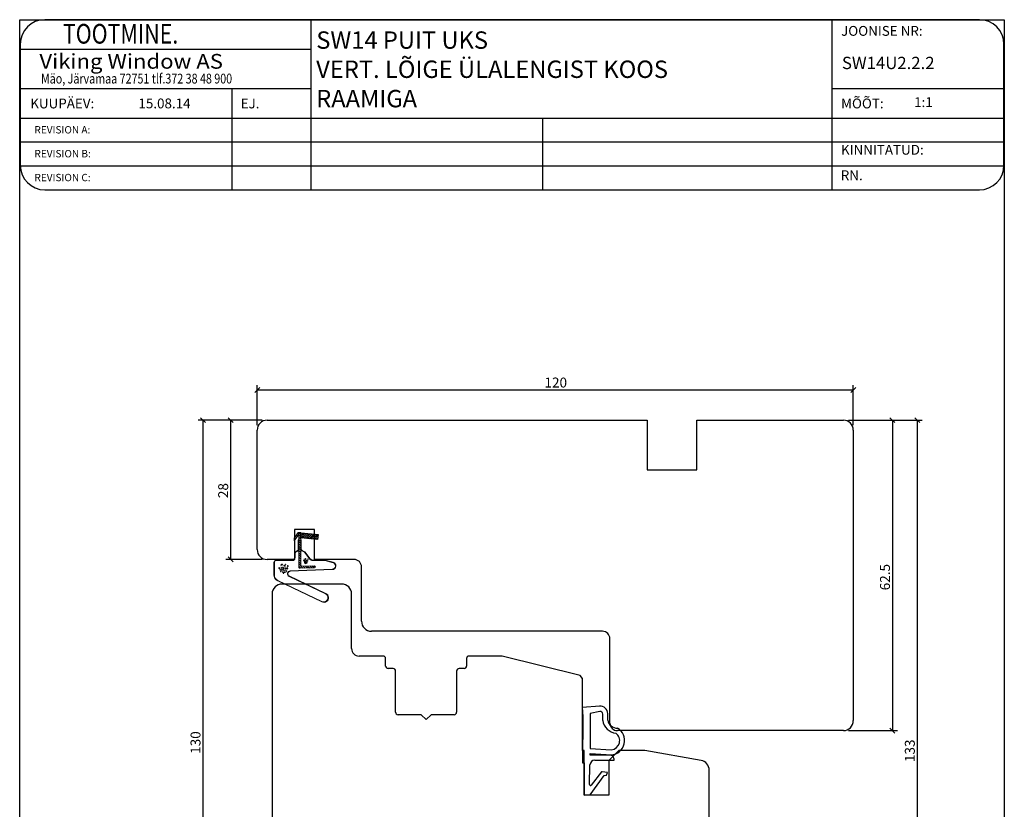
# Model space of a CAD drawing. Units: millimetres. Extents: x 248 to 1061, y 297 to 581.
# Drawn here: x 612 to 811, y 423 to 581 of the extents above; entities that cross this region are included whole.
import ezdxf

# ---------------------------------------------------------------- set-up
doc = ezdxf.new("R2010")
doc.units = ezdxf.units.MM
doc.styles.add('ROMAND', font='romand', dxfattribs={"width": 0.8, "height": 4})
doc.styles.add('ROMANS', font='romans', dxfattribs={"height": 2})

msp = doc.modelspace()

# ---------------------------------------------------------------- linework, layer by layer
at = {"color": 7}
for p, q in [((612.36, 297.27), (612.36, 581.47)), ((612.36, 581.47), (810.58, 581.47)), ((775.87, 581.47), (617.43, 581.47)), ((670.98, 581.47), (670.98, 547.22)), ((775.87, 581.47), (775.87, 547.22)), ((805.56, 581.47), (775.87, 581.47)), ((810.58, 581.47), (810.58, 297.27)), ((612.49, 576.53), (612.49, 552.17)), ((612.49, 575.54), (670.98, 575.54)), ((810.51, 552.17), (810.51, 576.53)), ((612.49, 567.62), (670.98, 567.62)), ((655.07, 567.62), (655.07, 547.22)), ((775.87, 567.62), (810.51, 567.62)), ((612.49, 561.68), (810.51, 561.68)), ((717.61, 561.68), (717.61, 547.22)), ((612.49, 556.86), (810.51, 556.86)), ((612.49, 552.04), (810.5, 552.04)), ((617.43, 547.22), (775.87, 547.22)), ((775.87, 547.22), (805.56, 547.22)), ((660.18, 499.86), (660.18, 507.93)), ((780.18, 499.86), (780.18, 507.93)), ((780.18, 506.93), (660.18, 506.93)), ((661.18, 500.86), (648.26, 500.86)), ((649.26, 500.86), (649.26, 370.87)), ((661.18, 500.86), (653.83, 500.86)), ((654.83, 500.86), (654.83, 472.82)), ((662.18, 500.86), (738.68, 500.86)), ((738.68, 500.86), (738.68, 490.86)), ((748.68, 490.86), (748.68, 500.86)), ((748.68, 500.86), (778.18, 500.86)), ((779.18, 500.86), (794.06, 500.86)), ((779.18, 500.86), (789.06, 500.86)), ((788.06, 500.86), (788.06, 438.36)), ((793.06, 500.86), (793.06, 367.87)), ((660.18, 474.82), (660.18, 498.86)), ((780.18, 498.86), (780.18, 440.37)), ((738.68, 490.86), (748.68, 490.86)), ((671.68, 478.82), (667.68, 478.82)), ((667.68, 478.82), (667.68, 472.82)), ((668.93, 477.15), (668.93, 478.15)), ((668.93, 478.15), (672.43, 477.85)), ((671.68, 472.82), (671.68, 478.82)), ((672.43, 477.85), (672.34, 476.85)), ((672.34, 476.85), (668.93, 477.15)), ((661.18, 472.82), (653.83, 472.82)), ((667.68, 472.82), (662.18, 472.82)), ((665.71, 471.87), (665.71, 471.86)), ((669.61, 472.79), (669.61, 472.78)), ((669.65, 472.26), (669.65, 472.25)), ((669.66, 472.43), (669.66, 472.42)), ((669.7, 472.18), (669.7, 472.17)), ((669.71, 472.78), (669.71, 472.78)), ((669.77, 472.59), (669.76, 472.58)), ((669.76, 472.58), (669.76, 472.58)), ((669.76, 472.58), (669.76, 472.57)), ((669.76, 472.57), (669.76, 472.56)), ((669.76, 472.56), (669.76, 472.56)), ((669.76, 472.56), (669.77, 472.55)), ((669.78, 472.59), (669.77, 472.59)), ((669.77, 472.55), (669.78, 472.54)), ((669.79, 472.59), (669.78, 472.59)), ((669.78, 472.54), (669.79, 472.54)), ((669.8, 472.59), (669.79, 472.59)), ((669.79, 472.59), (669.79, 472.59)), ((669.79, 472.54), (669.79, 472.54)), ((669.79, 472.54), (669.8, 472.54)), ((669.81, 472.59), (669.8, 472.59)), ((669.8, 472.54), (669.81, 472.54)), ((669.82, 472.59), (669.81, 472.59)), ((669.81, 472.54), (669.82, 472.55)), ((669.83, 472.59), (669.82, 472.59)), ((669.82, 472.59), (669.82, 472.59)), ((669.82, 472.55), (669.82, 472.55)), ((669.82, 472.55), (669.83, 472.55)), ((669.84, 472.92), (669.83, 472.92)), ((669.83, 472.92), (669.83, 472.91)), ((669.83, 472.91), (669.83, 472.9)), ((669.83, 472.9), (669.83, 472.89)), ((669.83, 472.89), (669.83, 472.89)), ((669.83, 472.89), (669.84, 472.88)), ((669.84, 472.59), (669.83, 472.59)), ((669.83, 472.55), (669.84, 472.55)), ((669.83, 472.38), (669.84, 472.37)), ((669.85, 472.92), (669.84, 472.92)), ((669.84, 472.88), (669.85, 472.87)), ((669.84, 472.58), (669.84, 472.59)), ((669.85, 472.57), (669.84, 472.58)), ((669.84, 472.56), (669.84, 472.57)), ((669.84, 472.57), (669.85, 472.57)), ((669.84, 472.55), (669.84, 472.56)), ((669.86, 472.92), (669.85, 472.92)), ((669.85, 472.87), (669.85, 472.87)), ((669.85, 472.87), (669.86, 472.87)), ((669.87, 472.92), (669.86, 472.92)), ((669.86, 472.92), (669.86, 472.92)), ((669.86, 472.87), (669.87, 472.87)), ((669.88, 472.92), (669.87, 472.92)), ((669.87, 472.87), (669.88, 472.87)), ((669.87, 472.69), (669.87, 472.68)), ((669.89, 472.93), (669.88, 472.92)), ((669.88, 472.92), (669.88, 472.92)), ((669.88, 472.87), (669.88, 472.88)), ((669.88, 472.88), (669.89, 472.88)), ((669.9, 472.92), (669.89, 472.93)), ((669.89, 472.88), (669.9, 472.88)), ((669.91, 472.91), (669.9, 472.92)), ((669.9, 472.92), (669.9, 472.92)), ((669.9, 472.88), (669.91, 472.89)), ((669.9, 472.88), (669.9, 472.88)), ((669.91, 472.9), (669.91, 472.91)), ((669.91, 472.89), (669.91, 472.9)), ((669.91, 472.9), (669.91, 472.9)), ((669.93, 472.5), (669.93, 472.49)), ((669.95, 473.1), (669.95, 473.1)), ((669.96, 471.95), (669.96, 471.94)), ((669.99, 472.17), (669.99, 472.16)), ((670.05, 472.84), (670.05, 472.83)), ((670.06, 472.25), (670.06, 472.24)), ((670.08, 472.01), (670.08, 472)), ((670.13, 472.19), (670.12, 472.18)), ((670.12, 472.18), (670.12, 472.17)), ((670.12, 472.17), (670.12, 472.17)), ((670.12, 472.17), (670.12, 472.16)), ((670.12, 472.16), (670.13, 472.15)), ((670.14, 472.19), (670.13, 472.19)), ((670.13, 472.15), (670.13, 472.15)), ((670.13, 472.15), (670.14, 472.14)), ((670.15, 472.19), (670.14, 472.19)), ((670.14, 472.14), (670.15, 472.14)), ((670.16, 472.19), (670.15, 472.19)), ((670.15, 472.14), (670.16, 472.14)), ((670.17, 472.19), (670.16, 472.19)), ((670.16, 472.19), (670.16, 472.19)), ((670.16, 472.14), (670.16, 472.13)), ((670.16, 472.13), (670.17, 472.14)), ((670.18, 472.19), (670.17, 472.19)), ((670.17, 472.14), (670.18, 472.14)), ((670.19, 472.19), (670.18, 472.19)), ((670.18, 472.19), (670.18, 472.19)), ((670.18, 472.14), (670.18, 472.15)), ((670.18, 472.15), (670.19, 472.15)), ((670.2, 472.18), (670.19, 472.19)), ((670.19, 472.15), (670.2, 472.15)), ((670.21, 472.17), (670.2, 472.18)), ((670.2, 472.18), (670.2, 472.18)), ((670.2, 472.15), (670.2, 472.16)), ((670.2, 472.16), (670.21, 472.16)), ((670.21, 472.16), (670.21, 472.17)), ((670.23, 472.84), (670.23, 472.84)), ((670.29, 472.94), (670.29, 472.93)), ((670.3, 472.55), (670.29, 472.54)), ((670.29, 472.54), (670.29, 472.54)), ((670.29, 472.54), (670.29, 472.53)), ((670.29, 472.53), (670.29, 472.52)), ((670.29, 472.52), (670.29, 472.51)), ((670.29, 472.51), (670.3, 472.51)), ((670.29, 472.4), (670.29, 472.39)), ((670.31, 472.55), (670.3, 472.55)), ((670.3, 472.51), (670.31, 472.5)), ((670.32, 472.55), (670.31, 472.55)), ((670.31, 472.5), (670.31, 472.5)), ((670.31, 472.5), (670.32, 472.5)), ((670.31, 472.26), (670.31, 472.25)), ((670.33, 472.55), (670.32, 472.55)), ((670.32, 472.55), (670.32, 472.55)), ((670.32, 472.5), (670.33, 472.5)), ((670.34, 472.55), (670.33, 472.55)), ((670.33, 472.5), (670.34, 472.5)), ((670.35, 472.86), (670.34, 472.86)), ((670.34, 472.86), (670.34, 472.85)), ((670.34, 472.85), (670.34, 472.84)), ((670.34, 472.84), (670.34, 472.84)), ((670.34, 472.84), (670.34, 472.83)), ((670.34, 472.83), (670.35, 472.82)), ((670.34, 472.71), (670.34, 472.71)), ((670.35, 472.55), (670.34, 472.55)), ((670.34, 472.55), (670.34, 472.55)), ((670.34, 472.5), (670.35, 472.51)), ((670.34, 472.5), (670.34, 472.5)), ((670.36, 472.87), (670.35, 472.86)), ((670.35, 472.82), (670.36, 472.82)), ((670.36, 472.55), (670.35, 472.55)), ((670.35, 472.51), (670.36, 472.51)), ((670.37, 472.87), (670.36, 472.87)), ((670.36, 472.82), (670.36, 472.81)), ((670.36, 472.81), (670.37, 472.81)), ((670.37, 472.54), (670.36, 472.55)), ((670.36, 472.55), (670.36, 472.55)), ((670.36, 472.51), (670.37, 472.52)), ((670.36, 472.51), (670.36, 472.51)), ((670.37, 472.86), (670.37, 472.87)), ((670.38, 472.86), (670.37, 472.86)), ((670.37, 472.81), (670.38, 472.81)), ((670.37, 472.53), (670.37, 472.54)), ((670.37, 472.52), (670.37, 472.53)), ((670.37, 472.53), (670.37, 472.53)), ((670.39, 472.87), (670.38, 472.86)), ((670.38, 472.81), (670.39, 472.81)), ((670.4, 472.87), (670.39, 472.87)), ((670.39, 472.87), (670.39, 472.87)), ((670.39, 472.81), (670.39, 472.82)), ((670.39, 472.82), (670.4, 472.82)), ((670.41, 472.87), (670.4, 472.87)), ((670.4, 472.82), (670.41, 472.82)), ((670.41, 472.86), (670.41, 472.87)), ((670.42, 472.85), (670.41, 472.86)), ((670.41, 472.82), (670.41, 472.83)), ((670.41, 472.83), (670.42, 472.83)), ((670.42, 472.84), (670.42, 472.85)), ((670.42, 472.85), (670.42, 472.85)), ((670.42, 472.83), (670.42, 472.84)), ((679.68, 472.82), (671.68, 472.82)), ((664.56, 471.12), (664.55, 471.11)), ((664.55, 471.11), (664.55, 471.09)), ((664.55, 471.09), (664.55, 471.08)), ((664.55, 471.08), (664.55, 471.07)), ((664.55, 471.07), (664.56, 471.06)), ((664.58, 471.12), (664.56, 471.12)), ((664.56, 471.06), (664.57, 471.05)), ((664.57, 471.05), (664.58, 471.04)), ((664.59, 471.12), (664.58, 471.12)), ((664.58, 471.04), (664.59, 471.04)), ((664.6, 471.12), (664.59, 471.12)), ((664.59, 471.04), (664.6, 471.04)), ((664.61, 471.12), (664.6, 471.12)), ((664.6, 471.04), (664.61, 471.03)), ((664.62, 471.12), (664.61, 471.12)), ((664.61, 471.03), (664.62, 471.04)), ((664.63, 471.12), (664.62, 471.12)), ((664.62, 471.04), (664.63, 471.05)), ((664.64, 471.12), (664.63, 471.12)), ((664.63, 471.05), (664.64, 471.05)), ((664.65, 471.12), (664.64, 471.12)), ((664.64, 471.05), (664.65, 471.06)), ((664.66, 471.11), (664.65, 471.12)), ((664.65, 471.06), (664.66, 471.06)), ((664.67, 471.1), (664.66, 471.11)), ((664.66, 471.06), (664.67, 471.07)), ((664.68, 471.09), (664.67, 471.1)), ((664.67, 471.07), (664.68, 471.08)), ((664.68, 471.08), (664.68, 471.09)), ((664.74, 470.79), (664.73, 470.78)), ((664.73, 470.78), (664.73, 470.77)), ((664.73, 470.77), (664.73, 470.76)), ((664.73, 470.76), (664.74, 470.75)), ((664.75, 470.8), (664.74, 470.79)), ((664.74, 470.75), (664.75, 470.74)), ((664.76, 470.8), (664.75, 470.8)), ((664.75, 470.74), (664.76, 470.73)), ((664.77, 470.8), (664.76, 470.8)), ((664.76, 470.73), (664.77, 470.72)), ((664.78, 470.8), (664.77, 470.8)), ((664.77, 470.72), (664.78, 470.72)), ((664.79, 470.8), (664.78, 470.8)), ((664.78, 470.72), (664.79, 470.72)), ((664.81, 470.8), (664.79, 470.8)), ((664.79, 470.72), (664.8, 470.72)), ((664.8, 470.72), (664.81, 470.73)), ((664.81, 471.45), (664.81, 471.44)), ((664.82, 470.8), (664.81, 470.8)), ((664.81, 470.73), (664.83, 470.74)), ((664.83, 470.8), (664.82, 470.8)), ((664.83, 471.19), (664.83, 471.18)), ((664.84, 470.8), (664.83, 470.8)), ((664.83, 470.74), (664.84, 470.74)), ((664.85, 470.79), (664.84, 470.8)), ((664.84, 470.74), (664.85, 470.74)), ((664.86, 470.78), (664.85, 470.79)), ((664.85, 470.74), (664.86, 470.75)), ((664.86, 470.77), (664.86, 470.78)), ((664.86, 470.76), (664.86, 470.77)), ((664.86, 470.75), (664.86, 470.76)), ((664.87, 470.45), (664.86, 470.44)), ((664.86, 470.44), (664.86, 470.42)), ((664.86, 470.42), (664.87, 470.41)), ((664.88, 470.46), (664.87, 470.45)), ((664.87, 470.41), (664.87, 470.4)), ((664.87, 470.4), (664.88, 470.39)), ((664.9, 470.46), (664.88, 470.46)), ((664.88, 470.39), (664.89, 470.39)), ((664.89, 470.39), (664.9, 470.38)), ((664.91, 470.46), (664.9, 470.46)), ((664.9, 470.38), (664.92, 470.38)), ((664.92, 470.46), (664.91, 470.46)), ((664.93, 470.46), (664.92, 470.46)), ((664.92, 470.38), (664.93, 470.37)), ((664.94, 470.46), (664.93, 470.46)), ((664.93, 470.37), (664.94, 470.38)), ((664.95, 470.46), (664.94, 470.46)), ((664.94, 470.38), (664.95, 470.39)), ((664.96, 470.46), (664.95, 470.46)), ((664.95, 470.39), (664.96, 470.39)), ((664.97, 470.46), (664.96, 470.46)), ((664.96, 470.39), (664.97, 470.4)), ((664.98, 470.45), (664.97, 470.46)), ((664.97, 470.4), (664.98, 470.4)), ((664.99, 470.44), (664.98, 470.45)), ((664.98, 470.4), (664.99, 470.41)), ((664.99, 470.43), (664.99, 470.44)), ((664.99, 470.42), (664.99, 470.43)), ((664.99, 470.41), (664.99, 470.42)), ((665.05, 471.35), (665.05, 471.33)), ((665.09, 470.63), (665.09, 470.62)), ((665.11, 471.62), (665.11, 471.61)), ((665.2, 471.39), (665.2, 471.38)), ((665.22, 470.38), (665.23, 470.37)), ((665.26, 470.6), (665.26, 470.59)), ((665.28, 470.86), (665.28, 470.85)), ((665.29, 471.74), (665.29, 471.73)), ((665.33, 470.48), (665.33, 470.47)), ((665.35, 471.39), (665.36, 471.38)), ((665.43, 471.09), (665.42, 471.08)), ((665.42, 471.08), (665.42, 471.07)), ((665.42, 471.07), (665.43, 471.06)), ((665.43, 470.13), (665.42, 470.12)), ((665.42, 470.12), (665.42, 470.11)), ((665.42, 470.11), (665.42, 470.1)), ((665.42, 470.1), (665.42, 470.09)), ((665.42, 470.09), (665.42, 470.08)), ((665.42, 470.08), (665.44, 470.07)), ((665.44, 471.1), (665.43, 471.09)), ((665.43, 471.06), (665.43, 471.05)), ((665.43, 471.05), (665.44, 471.04)), ((665.45, 470.13), (665.43, 470.13)), ((665.46, 471.1), (665.44, 471.1)), ((665.44, 471.04), (665.45, 471.03)), ((665.44, 470.07), (665.45, 470.06)), ((665.45, 471.03), (665.46, 471.03)), ((665.46, 470.13), (665.45, 470.13)), ((665.45, 470.06), (665.46, 470.05)), ((665.47, 471.1), (665.46, 471.1)), ((665.46, 471.03), (665.47, 471.02)), ((665.47, 470.13), (665.46, 470.13)), ((665.46, 470.05), (665.47, 470.05)), ((665.48, 471.1), (665.47, 471.1)), ((665.47, 471.02), (665.49, 471.02)), ((665.48, 470.13), (665.47, 470.13)), ((665.47, 470.05), (665.48, 470.05)), ((665.49, 471.1), (665.48, 471.1)), ((665.49, 470.13), (665.48, 470.13)), ((665.48, 470.05), (665.49, 470.05)), ((665.5, 471.1), (665.49, 471.1)), ((665.49, 471.02), (665.5, 471.02)), ((665.5, 470.13), (665.49, 470.13)), ((665.49, 470.05), (665.5, 470.06)), ((665.51, 471.1), (665.5, 471.1)), ((665.5, 471.02), (665.51, 471.03)), ((665.51, 470.13), (665.5, 470.13)), ((665.5, 470.06), (665.51, 470.07)), ((665.52, 471.11), (665.51, 471.1)), ((665.51, 471.03), (665.52, 471.04)), ((665.52, 470.13), (665.51, 470.13)), ((665.51, 470.07), (665.52, 470.07)), ((665.53, 471.59), (665.52, 471.58)), ((665.52, 471.58), (665.52, 471.57)), ((665.52, 471.57), (665.53, 471.55)), ((665.53, 471.1), (665.52, 471.11)), ((665.52, 471.04), (665.53, 471.04)), ((665.53, 470.12), (665.52, 470.13)), ((665.52, 470.07), (665.53, 470.07)), ((665.54, 471.6), (665.53, 471.59)), ((665.53, 471.55), (665.53, 471.54)), ((665.53, 471.54), (665.54, 471.53)), ((665.54, 471.1), (665.53, 471.1)), ((665.53, 471.04), (665.54, 471.04)), ((665.54, 470.11), (665.53, 470.12)), ((665.53, 470.07), (665.54, 470.08)), ((665.56, 471.6), (665.54, 471.6)), ((665.54, 471.53), (665.55, 471.53)), ((665.55, 471.08), (665.54, 471.1)), ((665.54, 471.04), (665.55, 471.05)), ((665.54, 470.78), (665.54, 470.77)), ((665.55, 470.1), (665.54, 470.11)), ((665.54, 470.08), (665.55, 470.09)), ((665.55, 471.53), (665.56, 471.52)), ((665.55, 471.07), (665.55, 471.08)), ((665.55, 471.06), (665.55, 471.07)), ((665.55, 471.05), (665.55, 471.06)), ((665.55, 470.09), (665.55, 470.1)), ((665.57, 471.6), (665.56, 471.6)), ((665.56, 471.52), (665.58, 471.52)), ((665.58, 471.6), (665.57, 471.6)), ((665.59, 471.6), (665.58, 471.6)), ((665.58, 471.52), (665.59, 471.52)), ((665.6, 471.6), (665.59, 471.6)), ((665.59, 471.52), (665.6, 471.52)), ((665.59, 471.25), (665.59, 471.24)), ((665.61, 471.6), (665.6, 471.6)), ((665.6, 471.52), (665.61, 471.53)), ((665.62, 471.6), (665.61, 471.6)), ((665.61, 471.53), (665.62, 471.53)), ((665.63, 471.6), (665.62, 471.6)), ((665.62, 471.53), (665.63, 471.54)), ((665.64, 471.59), (665.63, 471.6)), ((665.63, 471.54), (665.64, 471.54)), ((665.65, 471.58), (665.64, 471.59)), ((665.64, 471.54), (665.65, 471.55)), ((665.65, 471.57), (665.65, 471.58)), ((665.65, 471.56), (665.65, 471.57)), ((665.65, 471.55), (665.65, 471.56)), ((665.68, 470.96), (665.68, 470.95)), ((665.73, 470.14), (665.73, 470.13)), ((665.77, 470.47), (665.77, 470.46)), ((665.86, 471.47), (665.87, 471.46)), ((665.88, 470.58), (665.88, 470.57)), ((665.9, 470.23), (665.9, 470.22)), ((665.98, 470.49), (665.97, 470.49)), ((665.97, 470.49), (665.97, 470.47)), ((665.97, 470.47), (665.97, 470.46)), ((665.97, 470.46), (665.97, 470.45)), ((665.97, 470.45), (665.97, 470.44)), ((665.97, 470.44), (665.98, 470.43)), ((666, 470.5), (665.98, 470.49)), ((665.98, 470.43), (666, 470.42)), ((666.01, 470.5), (666, 470.5)), ((666, 470.42), (666.01, 470.42)), ((666.02, 470.5), (666.01, 470.5)), ((666.01, 470.42), (666.02, 470.42)), ((666.03, 470.49), (666.02, 470.5)), ((666.02, 470.42), (666.03, 470.41)), ((666.04, 470.5), (666.03, 470.49)), ((666.03, 470.41), (666.04, 470.42)), ((666.05, 470.5), (666.04, 470.5)), ((666.04, 470.42), (666.05, 470.43)), ((666.06, 470.5), (666.05, 470.5)), ((666.05, 470.43), (666.06, 470.43)), ((666.07, 470.5), (666.06, 470.5)), ((666.06, 470.43), (666.07, 470.44)), ((666.08, 470.49), (666.07, 470.5)), ((666.07, 470.44), (666.08, 470.44)), ((666.09, 470.48), (666.08, 470.49)), ((666.08, 470.44), (666.09, 470.45)), ((666.09, 470.47), (666.09, 470.48)), ((666.09, 470.46), (666.09, 470.47)), ((666.09, 470.45), (666.09, 470.46)), ((666.13, 471.48), (666.13, 471.47)), ((666.22, 471.03), (666.21, 471.02)), ((666.21, 471.02), (666.21, 471.01)), ((666.21, 471.01), (666.22, 471)), ((666.22, 471.62), (666.22, 471.61)), ((666.23, 471.04), (666.22, 471.03)), ((666.22, 471), (666.22, 470.99)), ((666.22, 470.99), (666.23, 470.97)), ((666.22, 470.81), (666.23, 470.8)), ((666.25, 471.04), (666.23, 471.04)), ((666.23, 470.97), (666.24, 470.97)), ((666.24, 470.97), (666.26, 470.96)), ((666.26, 471.04), (666.25, 471.04)), ((666.25, 470.6), (666.26, 470.59)), ((666.27, 471.04), (666.26, 471.04)), ((666.26, 470.96), (666.27, 470.96)), ((666.28, 471.04), (666.27, 471.04)), ((666.27, 470.96), (666.28, 470.96)), ((666.29, 471.04), (666.28, 471.04)), ((666.28, 470.96), (666.29, 470.96)), ((666.3, 471.51), (666.29, 471.5)), ((666.29, 471.5), (666.29, 471.49)), ((666.29, 471.49), (666.29, 471.48)), ((666.29, 471.48), (666.29, 471.47)), ((666.29, 471.47), (666.3, 471.46)), ((666.3, 471.04), (666.29, 471.04)), ((666.29, 470.96), (666.3, 470.97)), ((666.32, 471.51), (666.3, 471.51)), ((666.3, 471.46), (666.31, 471.45)), ((666.3, 471.28), (666.3, 471.27)), ((666.31, 471.04), (666.3, 471.04)), ((666.3, 470.97), (666.31, 470.98)), ((666.31, 471.45), (666.32, 471.44)), ((666.32, 471.04), (666.31, 471.04)), ((666.31, 470.98), (666.32, 470.98)), ((666.33, 471.51), (666.32, 471.51)), ((666.32, 471.44), (666.33, 471.44)), ((666.33, 471.03), (666.32, 471.04)), ((666.32, 470.98), (666.33, 470.98)), ((666.34, 471.51), (666.33, 471.51)), ((666.33, 471.44), (666.34, 471.43)), ((666.34, 471.02), (666.33, 471.03)), ((666.33, 470.98), (666.34, 470.99)), ((666.35, 471.51), (666.34, 471.51)), ((666.34, 471.43), (666.35, 471.43)), ((666.34, 471.01), (666.34, 471.02)), ((666.34, 471), (666.34, 471.01)), ((666.34, 470.99), (666.34, 471)), ((666.36, 471.51), (666.35, 471.51)), ((666.35, 471.43), (666.36, 471.43)), ((666.37, 471.51), (666.36, 471.51)), ((666.36, 471.43), (666.37, 471.44)), ((666.38, 471.52), (666.37, 471.51)), ((666.37, 471.44), (666.38, 471.45)), ((666.39, 471.51), (666.38, 471.52)), ((666.38, 471.45), (666.39, 471.45)), ((666.4, 471.51), (666.39, 471.51)), ((666.39, 471.45), (666.4, 471.45)), ((666.41, 471.49), (666.4, 471.51)), ((666.4, 471.45), (666.41, 471.47)), ((666.42, 471.48), (666.41, 471.49)), ((666.41, 471.47), (666.42, 471.47)), ((666.42, 471.47), (666.42, 471.48)), ((681.18, 460.37), (681.18, 471.32)), ((677.18, 467.87), (665.18, 467.87)), ((663.18, 465.87), (663.18, 389.87)), ((679.18, 454.87), (679.18, 465.87)), ((729.68, 458.37), (683.18, 458.37)), ((731.18, 439.87), (731.18, 456.87)), ((685.53, 453.37), (680.68, 453.37)), ((686.03, 451.37), (686.03, 452.87)), ((702.33, 452.87), (702.33, 451.37)), ((704.71, 453.37), (702.83, 453.37)), ((709.5, 453.37), (704.71, 453.37)), ((725.19, 449.45), (709.5, 453.37)), ((687.53, 450.87), (686.53, 450.87)), ((688.03, 442.07), (688.03, 450.37)), ((700.33, 450.37), (700.33, 442.07)), ((701.83, 450.87), (700.83, 450.87)), ((725.68, 448.83), (725.19, 449.45)), ((725.68, 434.37), (725.68, 448.83)), ((729.12, 443.29), (725.62, 443.02)), ((725.62, 443.02), (725.73, 441.19)), ((729.14, 442.19), (727.18, 441.82)), ((693.18, 441.57), (688.53, 441.57)), ((694.18, 440.57), (693.18, 441.57)), ((695.18, 441.57), (694.18, 440.57)), ((699.83, 441.57), (695.18, 441.57)), ((725.73, 441.19), (725.68, 431.87)), ((727.18, 441.82), (727.2, 434.74)), ((729.73, 440.39), (729.73, 441.7)), ((730.73, 440.47), (730.73, 441.8)), ((778.18, 438.37), (732.68, 438.37)), ((779.18, 438.36), (789.06, 438.36)), ((725.98, 434.37), (725.68, 434.37)), ((725.98, 425.37), (725.98, 434.37)), ((727.2, 434.74), (731.46, 434.52)), ((732.98, 434.37), (730.98, 432.37)), ((738.18, 434.37), (732.98, 434.37)), ((749.53, 432.36), (738.18, 434.37)), ((727.21, 433.44), (727.21, 433.74)), ((727.21, 433.74), (731.47, 433.51)), ((731.14, 433.44), (727.21, 433.44)), ((728.16, 432.44), (732.04, 432.44)), ((730.98, 432.37), (730.98, 425.37)), ((725.68, 431.87), (725.98, 431.87)), ((725.98, 431.87), (725.98, 425.37)), ((727.08, 427.49), (727.17, 431.46)), ((751.18, 372.88), (751.18, 430.4)), ((727.21, 425.44), (730.02, 429.34)), ((729.52, 430.04), (727.44, 427.37)), ((730.71, 429.94), (729.61, 430.08)), ((730.02, 429.34), (730.52, 429.38)), ((730.52, 429.38), (730.71, 429.94)), ((725.98, 425.37), (727.21, 425.44)), ((730.98, 425.37), (725.98, 425.37))]:
    msp.add_line(p, q, dxfattribs=at)
at = {"color": 7, "linetype": 'ByBlock', "lineweight": -2}
for p, q in [((660.68, 507.43), (659.68, 506.43)), ((779.68, 506.43), (780.68, 507.43)), ((649.76, 500.36), (648.76, 501.36)), ((655.33, 500.36), (654.33, 501.36)), ((788.56, 500.36), (787.56, 501.36)), ((793.56, 500.36), (792.56, 501.36)), ((654.33, 473.32), (655.33, 472.32)), ((787.56, 438.86), (788.56, 437.86))]:
    msp.add_line(p, q, dxfattribs=at)
at = {"color": 7, "linetype": 'Continuous', "lineweight": 15}
for p, q in [((667.63, 477.13), (668.43, 478.25)), ((668.53, 477.81), (667.63, 476.55)), ((668.43, 478.25), (668.93, 478.25)), ((668.53, 471.3), (668.53, 477.81)), ((668.93, 478.25), (668.93, 471.71)), ((672.43, 477.85), (668.93, 478.15)), ((668.93, 477.15), (668.93, 478.15)), ((672.34, 476.85), (672.43, 477.85)), ((667.63, 476.55), (667.63, 477.13)), ((668.43, 476.8), (668.53, 476.8)), ((668.43, 474.81), (668.43, 476.8)), ((668.53, 476.8), (668.53, 474.81)), ((668.93, 477.15), (672.34, 476.85)), ((668.93, 476.8), (669.03, 476.8)), ((668.93, 474.93), (668.93, 476.8)), ((669.03, 476.8), (669.03, 474.9)), ((667.73, 473.19), (667.73, 474.05)), ((667.83, 473.19), (667.83, 474.05)), ((667.83, 474.05), (667.83, 473.19)), ((667.91, 474.36), (668.31, 474.59)), ((667.96, 474.27), (668.36, 474.5)), ((668.36, 474.5), (667.96, 474.27)), ((669.15, 474.55), (669.72, 474.29)), ((669.72, 474.29), (669.15, 474.55)), ((669.2, 474.64), (669.79, 474.37)), ((669.72, 474.29), (670.79, 472.89)), ((670.79, 472.89), (669.72, 474.29)), ((669.79, 474.37), (670.87, 472.96)), ((663.53, 469.74), (663.53, 472.26)), ((663.63, 469.74), (663.63, 472.2)), ((663.63, 472.2), (663.63, 469.74)), ((663.96, 472.68), (667.22, 472.68)), ((664.01, 472.58), (667.22, 472.58)), ((667.22, 472.58), (664.01, 472.58)), ((671.36, 472.68), (673.83, 472.68)), ((671.36, 472.58), (673.81, 472.58)), ((673.81, 472.58), (671.36, 472.58)), ((673.81, 472.58), (675.44, 472.16)), ((675.44, 472.16), (673.81, 472.58)), ((673.83, 472.68), (675.47, 472.26)), ((675.28, 470.88), (666.81, 470.53)), ((666.81, 470.53), (675.28, 470.88)), ((675.28, 470.78), (666.82, 470.43)), ((671.74, 471.15), (668.79, 471.05)), ((669.19, 471.46), (671.72, 471.55)), ((671.74, 471.15), (671.74, 471.15)), ((673.17, 464.27), (664.31, 468.51)), ((673.22, 464.36), (664.35, 468.6)), ((664.35, 468.6), (673.22, 464.36)), ((666.59, 469.42), (673.95, 465.9)), ((673.95, 465.9), (666.59, 469.42)), ((666.6, 469.52), (673.99, 465.99))]:
    msp.add_line(p, q, dxfattribs=at)
at = {"color": 7, "linetype": 'Continuous'}
for p, q in [((668.08, 477.76), (668.33, 477.52)), ((668.27, 478.02), (668.51, 477.78)), ((668.5, 478.25), (668.93, 477.81)), ((668.53, 477.76), (668.93, 477.36)), ((668.93, 477.95), (669.11, 478.14)), ((668.93, 477.57), (669.47, 478.11)), ((668.93, 477.19), (669.82, 478.08)), ((669.24, 477.12), (670.17, 478.05)), ((669.6, 477.09), (670.52, 478.01)), ((669.95, 477.06), (670.87, 477.98)), ((670.3, 477.03), (671.22, 477.95)), ((670.65, 477), (671.57, 477.92)), ((671, 476.97), (671.92, 477.89)), ((671.35, 476.94), (672.27, 477.86)), ((667.63, 476.87), (667.76, 476.73)), ((667.71, 477.24), (667.95, 477)), ((667.9, 477.5), (668.14, 477.26)), ((668.53, 477.31), (668.93, 476.91)), ((668.53, 476.86), (668.93, 476.46)), ((668.53, 476.42), (668.93, 476.02)), ((668.53, 475.97), (668.93, 475.57)), ((671.7, 476.91), (672.41, 477.62)), ((672.05, 476.88), (672.37, 477.2)), ((668.53, 475.52), (668.93, 475.12)), ((668.53, 475.07), (668.93, 474.67)), ((668.53, 474.62), (668.93, 474.22)), ((668.53, 474.17), (668.93, 473.77)), ((668.53, 473.72), (668.93, 473.32)), ((668.53, 473.27), (668.93, 472.87)), ((668.53, 472.82), (668.93, 472.42)), ((668.53, 472.37), (668.93, 471.97)), ((668.53, 471.93), (669.39, 471.07)), ((668.53, 471.48), (668.96, 471.05)), ((669.44, 471.47), (669.82, 471.08)), ((669.87, 471.48), (670.26, 471.1)), ((670.3, 471.5), (670.69, 471.11)), ((670.74, 471.51), (671.13, 471.13)), ((671.17, 471.53), (671.56, 471.14)), ((671.61, 471.54), (671.9, 471.25))]:
    msp.add_line(p, q, dxfattribs=at)
at = {"color": 7}
for centre, radius in [((665.15, 471.8), 0.0877), ((669.58, 472.61), 0.0585), ((669.76, 472.07), 0.00479), ((669.88, 472.03), 0.0585), ((669.92, 472.82), 0.00479), ((670.11, 472.51), 0.0585), ((670.11, 472.94), 0.00479), ((670.14, 472.7), 0.00479), ((670.19, 472.34), 0.00479), ((670.24, 472.66), 0.00479), ((664.69, 470.97), 0.00719), ((664.88, 470.95), 0.00719), ((664.87, 470.65), 0.00719), ((665.16, 471.13), 0.0877), ((665.43, 470.33), 0.00719), ((665.6, 470.26), 0.0877), ((665.66, 471.45), 0.00719), ((665.96, 470.98), 0.0877), ((665.96, 471.62), 0.00719), ((665.99, 471.26), 0.00719), ((666.07, 470.73), 0.00719), ((666.14, 471.2), 0.00719)]:
    msp.add_circle(centre, radius, dxfattribs=at)
for centre, radius, start, end in [((617.43, 576.53), 4.95, 90, 180), ((805.56, 576.53), 4.95, 0, 90), ((617.43, 552.17), 4.95, 180, 270), ((805.56, 552.17), 4.95, 270, 360), ((662.18, 498.86), 2, 90, 180), ((778.18, 498.86), 2, 360, 90), ((662.18, 474.82), 2, 180, 270), ((665.91, 471.83), 0.0236, 137.917, 158.8541), ((665.94, 471.82), 0.0488, 158.8541, 169.9235), ((665.98, 471.82), 0.0873, 169.9235, 178.1962), ((665.98, 471.82), 0.0873, 178.1962, 186.4689), ((665.94, 471.81), 0.0488, 186.4689, 197.5383), ((665.91, 471.8), 0.0236, 197.5383, 218.4755), ((665.9, 471.84), 0.00441, 88.1962, 137.917), ((665.9, 471.84), 0.00441, 38.4755, 88.1962), ((665.89, 471.83), 0.0236, 17.5383, 38.4755), ((665.88, 471.8), 0.0236, 317.917, 338.8541), ((665.9, 471.79), 0.00441, 268.1962, 317.917), ((665.9, 471.79), 0.00441, 218.4755, 268.1962), ((665.86, 471.82), 0.0488, 6.4689, 17.5383), ((665.82, 471.82), 0.0873, 358.1962, 6.4689), ((665.82, 471.82), 0.0873, 349.9235, 358.1962), ((665.86, 471.81), 0.0488, 338.8541, 349.9235), ((669.57, 472.42), 0.0326, 158.8541, 169.9235), ((669.56, 472.43), 0.0157, 137.917, 158.8541), ((669.6, 472.42), 0.0582, 169.9235, 178.1962), ((669.6, 472.42), 0.0582, 178.1962, 186.4689), ((669.56, 472.41), 0.0157, 197.5383, 218.4755), ((669.57, 472.42), 0.0326, 186.4689, 197.5383), ((669.55, 472.4), 0.00294, 218.4755, 268.1962), ((669.55, 472.44), 0.00294, 88.1962, 137.917), ((669.55, 472.44), 0.00294, 38.4755, 88.1962), ((669.54, 472.43), 0.0157, 17.5383, 38.4755), ((669.52, 472.42), 0.0326, 6.4689, 17.5383), ((669.5, 472.42), 0.0582, 358.1962, 6.4689), ((669.5, 472.42), 0.0582, 349.9235, 358.1962), ((669.52, 472.42), 0.0326, 338.8541, 349.9235), ((669.54, 472.41), 0.0157, 317.917, 338.8541), ((669.55, 472.4), 0.00294, 268.1962, 317.917), ((669.71, 472.94), 0.0157, 137.917, 158.8541), ((669.7, 472.94), 0.00294, 88.1962, 137.917), ((669.7, 472.94), 0.00294, 38.4755, 88.1962), ((669.75, 472.93), 0.0582, 169.9235, 178.1962), ((669.73, 472.93), 0.0326, 158.8541, 169.9235), ((669.75, 472.93), 0.0582, 178.1962, 186.4689), ((669.73, 472.92), 0.0326, 186.4689, 197.5383), ((669.7, 472.91), 0.00294, 268.1962, 317.917), ((669.7, 472.91), 0.00294, 218.4755, 268.1962), ((669.71, 472.92), 0.0157, 197.5383, 218.4755), ((669.69, 472.94), 0.0157, 17.5383, 38.4755), ((669.68, 472.93), 0.0326, 6.4689, 17.5383), ((669.65, 472.93), 0.0582, 358.1962, 6.4689), ((669.65, 472.93), 0.0582, 349.9235, 358.1962), ((669.68, 472.92), 0.0326, 338.8541, 349.9235), ((669.69, 472.92), 0.0157, 317.917, 338.8541), ((669.74, 472.38), 0.0157, 137.917, 158.8541), ((669.78, 472.37), 0.0582, 169.9235, 178.1962), ((669.75, 472.37), 0.0326, 158.8541, 169.9235), ((669.78, 472.37), 0.0582, 178.1962, 186.4689), ((669.75, 472.36), 0.0326, 186.4689, 197.5383), ((669.73, 472.35), 0.00294, 218.4755, 268.1962), ((669.74, 472.36), 0.0157, 197.5383, 218.4755), ((669.73, 472.38), 0.00294, 88.1962, 137.917), ((669.73, 472.38), 0.00294, 38.4755, 88.1962), ((669.72, 472.38), 0.0157, 17.5383, 38.4755), ((669.7, 472.37), 0.0326, 6.4689, 17.5383), ((669.68, 472.37), 0.0582, 358.1962, 6.4689), ((669.68, 472.37), 0.0582, 349.9235, 358.1962), ((669.7, 472.36), 0.0326, 338.8541, 349.9235), ((669.72, 472.36), 0.0157, 317.917, 338.8541), ((669.73, 472.35), 0.00294, 268.1962, 317.917), ((669.86, 472.24), 0.0157, 137.917, 158.8541), ((669.9, 472.23), 0.0582, 169.9235, 178.1962), ((669.88, 472.23), 0.0326, 158.8541, 169.9235), ((669.9, 472.23), 0.0582, 178.1962, 186.4689), ((669.88, 472.22), 0.0326, 186.4689, 197.5383), ((669.86, 472.22), 0.0157, 197.5383, 218.4755), ((669.85, 472.24), 0.00294, 88.1962, 137.917), ((669.85, 472.24), 0.00294, 38.4755, 88.1962), ((669.84, 472.24), 0.0157, 17.5383, 38.4755), ((669.82, 472.22), 0.0326, 338.8541, 349.9235), ((669.84, 472.22), 0.0157, 317.917, 338.8541), ((669.85, 472.21), 0.00294, 268.1962, 317.917), ((669.85, 472.21), 0.00294, 218.4755, 268.1962), ((669.82, 472.23), 0.0326, 6.4689, 17.5383), ((669.8, 472.23), 0.0582, 358.1962, 6.4689), ((669.8, 472.23), 0.0582, 349.9235, 358.1962), ((669.98, 472.34), 0.0326, 158.8541, 169.9235), ((669.97, 472.35), 0.0157, 137.917, 158.8541), ((670.01, 472.34), 0.0582, 169.9235, 178.1962), ((670.01, 472.34), 0.0582, 178.1962, 186.4689), ((669.97, 472.33), 0.0157, 197.5383, 218.4755), ((669.98, 472.34), 0.0326, 186.4689, 197.5383), ((669.99, 472.96), 0.0326, 158.8541, 169.9235), ((669.98, 472.96), 0.0157, 137.917, 158.8541), ((670.02, 472.95), 0.0582, 169.9235, 178.1962), ((669.99, 472.95), 0.0326, 186.4689, 197.5383), ((670.02, 472.95), 0.0582, 178.1962, 186.4689), ((669.98, 472.94), 0.0157, 197.5383, 218.4755), ((669.97, 472.94), 0.00294, 218.4755, 268.1962), ((669.96, 472.36), 0.00294, 88.1962, 137.917), ((669.96, 472.36), 0.00294, 38.4755, 88.1962), ((669.95, 472.35), 0.0157, 17.5383, 38.4755), ((669.93, 472.35), 0.0326, 6.4689, 17.5383), ((669.93, 472.34), 0.0326, 338.8541, 349.9235), ((669.95, 472.33), 0.0157, 317.917, 338.8541), ((669.96, 472.32), 0.00294, 268.1962, 317.917), ((669.96, 472.32), 0.00294, 218.4755, 268.1962), ((669.97, 472.97), 0.00294, 88.1962, 137.917), ((669.97, 472.97), 0.00294, 38.4755, 88.1962), ((669.96, 472.96), 0.0157, 17.5383, 38.4755), ((669.94, 472.96), 0.0326, 6.4689, 17.5383), ((669.92, 472.96), 0.0582, 358.1962, 6.4689), ((669.92, 472.96), 0.0582, 349.9235, 358.1962), ((669.94, 472.95), 0.0326, 338.8541, 349.9235), ((669.96, 472.95), 0.0157, 317.917, 338.8541), ((669.97, 472.94), 0.00294, 268.1962, 317.917), ((669.91, 472.34), 0.0582, 358.1962, 6.4689), ((669.91, 472.34), 0.0582, 349.9235, 358.1962), ((670.06, 472.71), 0.0582, 169.9235, 178.1962), ((670.06, 472.71), 0.0582, 178.1962, 186.4689), ((670.04, 472.71), 0.0326, 158.8541, 169.9235), ((670.02, 472.72), 0.0157, 137.917, 158.8541), ((670.01, 472.73), 0.00294, 88.1962, 137.917), ((670.01, 472.73), 0.00294, 38.4755, 88.1962), ((670, 472.72), 0.0157, 17.5383, 38.4755), ((670, 472.7), 0.0157, 317.917, 338.8541), ((670.02, 472.7), 0.0157, 197.5383, 218.4755), ((670.04, 472.71), 0.0326, 186.4689, 197.5383), ((670.01, 472.69), 0.00294, 268.1962, 317.917), ((670.01, 472.69), 0.00294, 218.4755, 268.1962), ((669.99, 472.72), 0.0326, 6.4689, 17.5383), ((669.96, 472.71), 0.0582, 358.1962, 6.4689), ((669.96, 472.71), 0.0582, 349.9235, 358.1962), ((669.99, 472.71), 0.0326, 338.8541, 349.9235), ((670.09, 473.08), 0.0157, 137.917, 158.8541), ((670.13, 473.07), 0.0582, 169.9235, 178.1962), ((670.1, 473.07), 0.0326, 158.8541, 169.9235), ((670.13, 473.07), 0.0582, 178.1962, 186.4689), ((670.1, 473.06), 0.0326, 186.4689, 197.5383), ((670.08, 473.05), 0.00294, 218.4755, 268.1962), ((670.09, 473.06), 0.0157, 197.5383, 218.4755), ((670.08, 473.09), 0.00294, 88.1962, 137.917), ((670.08, 473.09), 0.00294, 38.4755, 88.1962), ((670.07, 473.08), 0.0157, 17.5383, 38.4755), ((670.05, 473.07), 0.0326, 6.4689, 17.5383), ((670.03, 473.07), 0.0582, 358.1962, 6.4689), ((670.03, 473.07), 0.0582, 349.9235, 358.1962), ((670.05, 473.07), 0.0326, 338.8541, 349.9235), ((670.07, 473.06), 0.0157, 317.917, 338.8541), ((670.08, 473.05), 0.00294, 268.1962, 317.917), ((679.68, 471.32), 1.5, 360, 90), ((664.99, 471.65), 0.0236, 137.917, 158.8541), ((664.98, 471.67), 0.00441, 88.1962, 137.917), ((665.02, 471.64), 0.0488, 158.8541, 169.9235), ((665.05, 471.64), 0.0873, 169.9235, 178.1962), ((665.05, 471.64), 0.0873, 178.1962, 186.4689), ((665.02, 471.63), 0.0488, 186.4689, 197.5383), ((664.99, 471.62), 0.0236, 197.5383, 218.4755), ((664.98, 471.61), 0.00441, 218.4755, 268.1962), ((664.98, 471.67), 0.00441, 38.4755, 88.1962), ((664.96, 471.65), 0.0236, 17.5383, 38.4755), ((664.94, 471.63), 0.0488, 338.8541, 349.9235), ((664.96, 471.63), 0.0236, 317.917, 338.8541), ((664.98, 471.61), 0.00441, 268.1962, 317.917), ((664.94, 471.65), 0.0488, 6.4689, 17.5383), ((664.9, 471.64), 0.0873, 358.1962, 6.4689), ((664.9, 471.64), 0.0873, 349.9235, 358.1962), ((665.18, 470.84), 0.0873, 169.9235, 178.1962), ((665.18, 470.84), 0.0873, 178.1962, 186.4689), ((665.14, 470.84), 0.0488, 186.4689, 197.5383), ((665.11, 470.87), 0.00441, 88.1962, 137.917), ((665.14, 470.85), 0.0488, 158.8541, 169.9235), ((665.12, 470.86), 0.0236, 137.917, 158.8541), ((665.1, 470.82), 0.00441, 268.1962, 317.917), ((665.1, 470.82), 0.00441, 218.4755, 268.1962), ((665.12, 470.83), 0.0236, 197.5383, 218.4755), ((665.11, 470.87), 0.00441, 38.4755, 88.1962), ((665.09, 470.86), 0.0236, 17.5383, 38.4755), ((665.07, 470.85), 0.0488, 6.4689, 17.5383), ((665.03, 470.85), 0.0873, 358.1962, 6.4689), ((665.03, 470.85), 0.0873, 349.9235, 358.1962), ((665.07, 470.84), 0.0488, 338.8541, 349.9235), ((665.09, 470.83), 0.0236, 317.917, 338.8541), ((665.37, 470.22), 0.0873, 169.9235, 178.1962), ((665.37, 470.22), 0.0873, 178.1962, 186.4689), ((665.33, 470.23), 0.0488, 158.8541, 169.9235), ((665.31, 470.24), 0.0236, 137.917, 158.8541), ((665.3, 470.25), 0.00441, 88.1962, 137.917), ((665.33, 470.22), 0.0488, 186.4689, 197.5383), ((665.29, 470.2), 0.00441, 268.1962, 317.917), ((665.29, 470.2), 0.00441, 218.4755, 268.1962), ((665.31, 470.21), 0.0236, 197.5383, 218.4755), ((665.3, 470.25), 0.00441, 38.4755, 88.1962), ((665.28, 470.24), 0.0236, 17.5383, 38.4755), ((665.26, 470.23), 0.0488, 6.4689, 17.5383), ((665.22, 470.23), 0.0873, 349.9235, 358.1962), ((665.26, 470.22), 0.0488, 338.8541, 349.9235), ((665.28, 470.21), 0.0236, 317.917, 338.8541), ((665.22, 470.23), 0.0873, 358.1962, 6.4689), ((665.38, 471.61), 0.0488, 158.8541, 169.9235), ((665.36, 471.62), 0.0236, 137.917, 158.8541), ((665.42, 471.6), 0.0873, 169.9235, 178.1962), ((665.42, 471.6), 0.0873, 178.1962, 186.4689), ((665.38, 471.6), 0.0488, 186.4689, 197.5383), ((665.35, 471.59), 0.0236, 197.5383, 218.4755), ((665.34, 471.63), 0.00441, 88.1962, 137.917), ((665.34, 471.63), 0.00441, 38.4755, 88.1962), ((665.33, 471.62), 0.0236, 17.5383, 38.4755), ((665.33, 471.59), 0.0236, 317.917, 338.8541), ((665.34, 471.58), 0.00441, 268.1962, 317.917), ((665.34, 471.58), 0.00441, 218.4755, 268.1962), ((665.3, 471.61), 0.0488, 6.4689, 17.5383), ((665.26, 471.61), 0.0873, 358.1962, 6.4689), ((665.26, 471.61), 0.0873, 349.9235, 358.1962), ((665.3, 471.6), 0.0488, 338.8541, 349.9235), ((665.45, 470.76), 0.0873, 169.9235, 178.1962), ((665.45, 470.76), 0.0873, 178.1962, 186.4689), ((665.41, 470.76), 0.0488, 186.4689, 197.5383), ((665.38, 470.79), 0.00441, 88.1962, 137.917), ((665.41, 470.77), 0.0488, 158.8541, 169.9235), ((665.39, 470.78), 0.0236, 137.917, 158.8541), ((665.37, 470.74), 0.00441, 268.1962, 317.917), ((665.37, 470.74), 0.00441, 218.4755, 268.1962), ((665.39, 470.75), 0.0236, 197.5383, 218.4755), ((665.38, 470.79), 0.00441, 38.4755, 88.1962), ((665.36, 470.78), 0.0236, 17.5383, 38.4755), ((665.34, 470.77), 0.0488, 6.4689, 17.5383), ((665.3, 470.77), 0.0873, 349.9235, 358.1962), ((665.34, 470.76), 0.0488, 338.8541, 349.9235), ((665.36, 470.75), 0.0236, 317.917, 338.8541), ((665.3, 470.77), 0.0873, 358.1962, 6.4689), ((665.6, 470.56), 0.0488, 158.8541, 169.9235), ((665.57, 470.57), 0.0236, 137.917, 158.8541), ((665.64, 470.55), 0.0873, 169.9235, 178.1962), ((665.64, 470.55), 0.0873, 178.1962, 186.4689), ((665.6, 470.55), 0.0488, 186.4689, 197.5383), ((665.56, 470.53), 0.00441, 218.4755, 268.1962), ((665.57, 470.54), 0.0236, 197.5383, 218.4755), ((665.56, 470.58), 0.00441, 88.1962, 137.917), ((665.56, 470.58), 0.00441, 38.4755, 88.1962), ((665.54, 470.57), 0.0236, 17.5383, 38.4755), ((665.54, 470.54), 0.0236, 317.917, 338.8541), ((665.56, 470.53), 0.00441, 268.1962, 317.917), ((665.52, 470.56), 0.0488, 6.4689, 17.5383), ((665.48, 470.56), 0.0873, 358.1962, 6.4689), ((665.48, 470.56), 0.0873, 349.9235, 358.1962), ((665.52, 470.55), 0.0488, 338.8541, 349.9235), ((665.76, 470.73), 0.0488, 158.8541, 169.9235), ((665.8, 470.72), 0.0873, 169.9235, 178.1962), ((665.8, 470.72), 0.0873, 178.1962, 186.4689), ((665.74, 470.71), 0.0236, 197.5383, 218.4755), ((665.76, 470.72), 0.0488, 186.4689, 197.5383), ((665.81, 471.64), 0.0873, 169.9235, 178.1962), ((665.81, 471.64), 0.0873, 178.1962, 186.4689), ((665.77, 471.64), 0.0488, 186.4689, 197.5383), ((665.74, 470.74), 0.0236, 137.917, 158.8541), ((665.72, 470.75), 0.00441, 88.1962, 137.917), ((665.72, 470.75), 0.00441, 38.4755, 88.1962), ((665.72, 470.7), 0.00441, 268.1962, 317.917), ((665.72, 470.7), 0.00441, 218.4755, 268.1962), ((665.74, 471.67), 0.00441, 88.1962, 137.917), ((665.77, 471.65), 0.0488, 158.8541, 169.9235), ((665.75, 471.66), 0.0236, 137.917, 158.8541), ((665.73, 471.62), 0.00441, 268.1962, 317.917), ((665.73, 471.62), 0.00441, 218.4755, 268.1962), ((665.75, 471.63), 0.0236, 197.5383, 218.4755), ((665.71, 470.74), 0.0236, 17.5383, 38.4755), ((665.68, 470.73), 0.0488, 6.4689, 17.5383), ((665.65, 470.73), 0.0873, 358.1962, 6.4689), ((665.65, 470.73), 0.0873, 349.9235, 358.1962), ((665.68, 470.72), 0.0488, 338.8541, 349.9235), ((665.71, 470.71), 0.0236, 317.917, 338.8541), ((665.74, 471.67), 0.00441, 38.4755, 88.1962), ((665.72, 471.66), 0.0236, 17.5383, 38.4755), ((665.7, 471.65), 0.0488, 6.4689, 17.5383), ((665.66, 471.65), 0.0873, 349.9235, 358.1962), ((665.7, 471.64), 0.0488, 338.8541, 349.9235), ((665.72, 471.63), 0.0236, 317.917, 338.8541), ((665.66, 471.65), 0.0873, 358.1962, 6.4689), ((665.84, 471.29), 0.0488, 158.8541, 169.9235), ((665.88, 471.28), 0.0873, 169.9235, 178.1962), ((665.88, 471.28), 0.0873, 178.1962, 186.4689), ((665.84, 471.28), 0.0488, 186.4689, 197.5383), ((665.82, 471.27), 0.0236, 197.5383, 218.4755), ((665.82, 471.3), 0.0236, 137.917, 158.8541), ((665.8, 471.31), 0.00441, 88.1962, 137.917), ((665.8, 471.31), 0.00441, 38.4755, 88.1962), ((665.79, 471.27), 0.0236, 317.917, 338.8541), ((665.8, 471.26), 0.00441, 268.1962, 317.917), ((665.8, 471.26), 0.00441, 218.4755, 268.1962), ((665.79, 471.3), 0.0236, 17.5383, 38.4755), ((665.76, 471.29), 0.0488, 6.4689, 17.5383), ((665.73, 471.28), 0.0873, 358.1962, 6.4689), ((665.73, 471.28), 0.0873, 349.9235, 358.1962), ((665.76, 471.28), 0.0488, 338.8541, 349.9235), ((665.18, 465.87), 2, 90, 180), ((677.18, 465.87), 2, 360, 90), ((683.18, 460.37), 2, 180, 270), ((729.68, 456.87), 1.5, 0, 90), ((680.68, 454.87), 1.5, 180, 270), ((685.53, 452.87), 0.5, 0, 90), ((702.83, 452.87), 0.5, 90, 180), ((686.53, 451.37), 0.5, 180, 270), ((687.53, 450.37), 0.5, 360, 90), ((700.83, 450.37), 0.5, 90, 180), ((701.83, 451.37), 0.5, 270, 0), ((688.53, 442.07), 0.5, 180, 270), ((699.83, 442.07), 0.5, 270, 0), ((729.23, 441.8), 1.5, 360, 94.4285), ((729.23, 441.7), 0.5, 360, 100.6415), ((732.7, 440.84), 3, 188.5616, 263.9723), ((732.7, 440.84), 2, 190.4906, 270), ((778.18, 440.37), 2, 270, 0), ((732.68, 439.87), 1.5, 180, 270), ((731.3, 436.36), 2.85, 273.2635, 60.667), ((731.3, 436.36), 1.85, 274.7824, 54.2261), ((728.16, 431.44), 1, 90, 178.7786), ((731.14, 432.54), 0.9, 353.6206, 90), ((749.18, 430.4), 2, 360, 80), ((729.6, 429.98), 0.1, 82.6712, 142.1051), ((727.28, 427.49), 0.2, 178.7786, 322.1051)]:
    msp.add_arc(centre, radius, start, end, dxfattribs=at)
at = {"color": 7, "linetype": 'Continuous', "lineweight": 15}
for centre, radius, start, end in [((668.08, 474.05), 0.353, 120.1668, 180), ((668.08, 474.05), 0.254, 120.1668, 180), ((668.08, 474.05), 0.254, 120.1668, 180), ((668.18, 474.81), 0.254, 300.1668, 0), ((668.18, 474.81), 0.353, 300.1668, 0), ((668.18, 474.81), 0.353, 300.1668, 0), ((669.38, 474.94), 0.452, 181.2493, 239.5942), ((669.38, 474.94), 0.452, 181.2493, 239.5942), ((669.38, 474.94), 0.353, 187.021, 238.8523), ((664.01, 472.2), 0.483, 95.881, 172.4442), ((664.01, 472.2), 0.381, 90, 180.0336), ((664.01, 472.2), 0.381, 90, 180.0336), ((667.22, 473.19), 0.607, 270, 0), ((667.22, 473.19), 0.607, 270, 0), ((667.22, 473.19), 0.508, 270, 0), ((671.43, 473.39), 0.81, 217.5424, 264.4081), ((671.43, 473.39), 0.81, 217.5424, 264.4081), ((671.43, 473.39), 0.711, 217.2299, 263.734), ((675.28, 471.53), 0.75, 270, 75.4688), ((675.28, 471.53), 0.65, 270, 75.4688), ((675.28, 471.53), 0.65, 270, 75.4688), ((666.84, 469.94), 0.584, 92.3944, 244.4568), ((666.84, 469.94), 0.584, 92.3944, 244.4568), ((666.84, 469.94), 0.485, 92.3944, 240.8895), ((668.78, 471.3), 0.25, 180, 271.9456), ((669.18, 471.71), 0.25, 180, 271.9455), ((671.73, 471.35), 0.2, 271.9456, 91.9455), ((664.9, 469.74), 1.37, 179.9874, 244.4568), ((664.9, 469.74), 1.27, 180.0336, 244.4568), ((664.9, 469.74), 1.27, 180.0336, 244.4568), ((673.58, 465.13), 0.95, 244.4568, 64.4568), ((673.58, 465.13), 0.85, 244.4568, 64.4568), ((673.58, 465.13), 0.85, 244.4568, 64.4568)]:
    msp.add_arc(centre, radius, start, end, dxfattribs=at)

# ---------------------------------------------------------------- texts
at = {"color": 7}
for s, height, style, width, p in [('     TOOTMINE.', 3.9584, 'ROMAND', 0.8, (616.22, 576.66)), ('Viking Window AS', 2.9688, 'ROMANS', 1.1, (616.33, 571.61)), ('Mäo, Järvamaa 72751 tlf.372 38 48 900', 1.9792, 'ROMANS', 0.8, (616.65, 568.63))]:
    msp.add_text(s, height=height, dxfattribs=dict(at, style=style, width=width)).set_placement(p)
for s, height, p in [('SW14 PUIT UKS', 3.5, (672.07, 575.62)), ('VERT. LÕIGE ÜLALENGIST KOOS', 3.5, (672.05, 569.75)), ('RAAMIGA', 3.5, (672.05, 563.84)), ('120', 2, (718.01, 507.43))]:
    msp.add_text(s, height=height, dxfattribs=at).set_placement(p)
at = {"color": 7, "style": 'ROMANS'}
for s, height, p in [('JOONISE NR:', 1.9792, (777.72, 578.23)), ('SW14U2.2.2', 2.474, (777.89, 571.53)), ('KUUPÄEV:', 1.979, (614.49, 563.62)), ('15.08.14', 1.979, (636.27, 563.63)), ('EJ.', 1.979, (656.85, 563.62)), ('MÕÕT:', 1.979, (777.72, 563.62)), (' 1:1', 1.979, (791.82, 563.88)), ('REVISION A:', 1.4844, (615.33, 558.57)), ('REVISION B:', 1.4844, (615.33, 553.76)), ('KINNITATUD:', 1.9792, (777.69, 554.3)), ('RN.', 1.979, (777.66, 549.16)), ('REVISION C:', 1.4844, (615.33, 548.96))]:
    msp.add_text(s, height=height, dxfattribs=at).set_placement(p)
at = {"color": 7}
for s, p in [('28', (654.33, 485.17)), ('62.5', (787.56, 466.61)), ('130', (648.76, 433.69)), ('133', (792.56, 432.03))]:
    msp.add_text(s, height=2, rotation=90, dxfattribs=at).set_placement(p)

doc.saveas('drawing.dxf')
